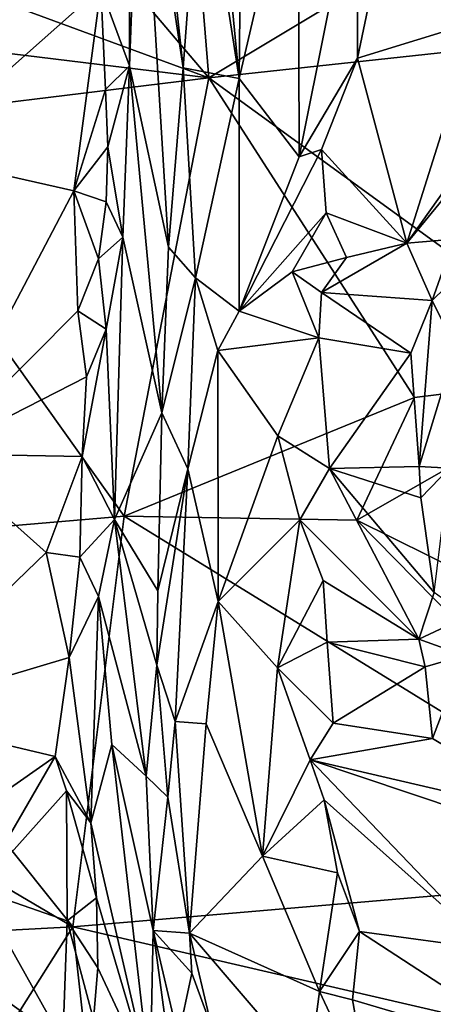
# Model space of a CAD drawing. Units: metres. Extents: x 26.86 to 29.45, y -2.25 to 3.91.
# Drawn here: x 28.18 to 28.35, y -1.39 to -0.99 of the extents above; entities that cross this region are included whole.
import ezdxf

# ---------------------------------------------------------------- set-up
doc = ezdxf.new("R2010")
doc.units = ezdxf.units.M

msp = doc.modelspace()

# ---------------------------------------------------------------- linework, layer by layer
at = {"layer": '1'}
for points in [[(28.25788, -1.01569, -0.07804), (28.07832, -0.80395, -0.13972), (28.23664, -0.75599, -0.15685)], [(28.25788, -1.01569, -0.07804), (28.23664, -0.75599, -0.15685), (28.3986, -0.93103, -0.10657)], [(28.02809, -0.93099, -0.10187), (28.07832, -0.80395, -0.13972), (28.25788, -1.01569, -0.07804)], [(28.25919, -0.90217, 0.53592), (28.27018, -1.01593, 0.56389), (28.27183, -0.8547, 0.52926)], [(28.27183, -0.8547, 0.52926), (28.27018, -1.01593, 0.56389), (28.29411, -0.91291, 0.55239)], [(28.22551, -0.96559, 0.64356), (28.22554, -1.01077, 0.65918), (28.22992, -0.89577, 0.58508)], [(28.22554, -1.01077, 0.65918), (28.24149, -1.08452, 0.60101), (28.22992, -0.89577, 0.58508)], [(28.22992, -0.89577, 0.58508), (28.24737, -1.01153, 0.56896), (28.24139, -0.95648, 0.56075)], [(28.22992, -0.89577, 0.58508), (28.24149, -1.08452, 0.60101), (28.24737, -1.01153, 0.56896)], [(28.2546, -0.91551, 0.54054), (28.27018, -1.01593, 0.56389), (28.25919, -0.90217, 0.53592)], [(28.27018, -1.01593, 0.56389), (28.29464, -1.04782, 0.58086), (28.29411, -0.91291, 0.55239)], [(28.29411, -0.91291, 0.55239), (28.29464, -1.04782, 0.58086), (28.31803, -0.93063, 0.56867)], [(28.24737, -1.01153, 0.56896), (28.2546, -0.91551, 0.54054), (28.24139, -0.95648, 0.56075)], [(28.2546, -0.91551, 0.54054), (28.24737, -1.01153, 0.56896), (28.27018, -1.01593, 0.56389)], [(28.13584, -0.92485, 0.6603), (28.13754, -1.04686, 0.71007), (28.2139, -0.97899, 0.66688)], [(27.97225, -0.98065, -0.08236), (28.02809, -0.93099, -0.10187), (28.25788, -1.01569, -0.07804)], [(28.25788, -1.01569, -0.07804), (28.3986, -0.93103, -0.10657), (28.41966, -0.99821, -0.08773)], [(28.31803, -0.93063, 0.56867), (28.29464, -1.04782, 0.58086), (28.31827, -1.00763, 0.57609)], [(28.31803, -0.93063, 0.56867), (28.31827, -1.00763, 0.57609), (28.3345, -0.92975, 0.56717)], [(28.3345, -0.92975, 0.56717), (28.31827, -1.00763, 0.57609), (28.36686, -0.9927, 0.55514)], [(28.3345, -0.92975, 0.56717), (28.36686, -0.9927, 0.55514), (28.39224, -0.93516, 0.54504)], [(28.2139, -0.97899, 0.66688), (28.22554, -1.01077, 0.65918), (28.22551, -0.96559, 0.64356)], [(28.10935, -1.03388, -0.07108), (27.97225, -0.98065, -0.08236), (28.25788, -1.01569, -0.07804)], [(28.13754, -1.04686, 0.71007), (28.20294, -1.06157, 0.70497), (28.2139, -0.97899, 0.66688)], [(28.2139, -0.97899, 0.66688), (28.20294, -1.06157, 0.70497), (28.21579, -1.02037, 0.67939)], [(28.2139, -0.97899, 0.66688), (28.21579, -1.02037, 0.67939), (28.22554, -1.01077, 0.65918)], [(28.31827, -1.00763, 0.57609), (28.33832, -1.08293, 0.583), (28.36686, -0.9927, 0.55514)], [(28.36686, -0.9927, 0.55514), (28.33832, -1.08293, 0.583), (28.37548, -1.03057, 0.56294)], [(28.42299, -1.13575, -0.03309), (28.25788, -1.01569, -0.07804), (28.41966, -0.99821, -0.08773)], [(28.29464, -1.04782, 0.58086), (28.30361, -1.04476, 0.58347), (28.31827, -1.00763, 0.57609)], [(28.31827, -1.00763, 0.57609), (28.30361, -1.04476, 0.58347), (28.33832, -1.08293, 0.583)], [(28.21579, -1.02037, 0.67939), (28.21684, -1.0438, 0.6868), (28.22554, -1.01077, 0.65918)], [(28.22554, -1.01077, 0.65918), (28.21684, -1.0438, 0.6868), (28.22282, -1.08055, 0.68502)], [(28.22554, -1.01077, 0.65918), (28.22282, -1.08055, 0.68502), (28.23867, -1.152, 0.63565)], [(28.22554, -1.01077, 0.65918), (28.23867, -1.152, 0.63565), (28.24149, -1.08452, 0.60101)], [(28.24149, -1.08452, 0.60101), (28.2524, -1.09708, 0.59195), (28.24737, -1.01153, 0.56896)], [(28.24737, -1.01153, 0.56896), (28.2524, -1.09708, 0.59195), (28.27018, -1.01593, 0.56389)], [(28.22348, -1.19396, -0.00388), (28.10935, -1.03388, -0.07108), (28.25788, -1.01569, -0.07804)], [(28.22348, -1.19396, -0.00388), (28.25788, -1.01569, -0.07804), (28.34145, -1.14577, -0.02888)], [(28.2524, -1.09708, 0.59195), (28.27018, -1.11066, 0.59481), (28.27018, -1.01593, 0.56389)], [(28.34145, -1.14577, -0.02888), (28.25788, -1.01569, -0.07804), (28.42299, -1.13575, -0.03309)], [(28.27018, -1.01593, 0.56389), (28.27018, -1.11066, 0.59481), (28.29464, -1.04782, 0.58086)], [(28.21579, -1.02037, 0.67939), (28.20294, -1.06157, 0.70497), (28.21684, -1.0438, 0.6868)], [(28.33832, -1.08293, 0.583), (28.36753, -1.04736, 0.5692), (28.37548, -1.03057, 0.56294)], [(28.07873, -1.20637, 0.00361), (28.10935, -1.03388, -0.07108), (28.22348, -1.19396, -0.00388)], [(28.20294, -1.06157, 0.70497), (28.21605, -1.06617, 0.6959), (28.21684, -1.0438, 0.6868)], [(28.21684, -1.0438, 0.6868), (28.21605, -1.06617, 0.6959), (28.22282, -1.08055, 0.68502)], [(28.27018, -1.11066, 0.59481), (28.30558, -1.0706, 0.59138), (28.30361, -1.04476, 0.58347)], [(28.29464, -1.04782, 0.58086), (28.27018, -1.11066, 0.59481), (28.30361, -1.04476, 0.58347)], [(28.30361, -1.04476, 0.58347), (28.30558, -1.0706, 0.59138), (28.33832, -1.08293, 0.583)], [(28.13754, -1.04686, 0.71007), (28.14674, -1.16871, 0.77366), (28.20294, -1.06157, 0.70497)], [(28.33832, -1.08293, 0.583), (28.3575, -1.08132, 0.58034), (28.36753, -1.04736, 0.5692)], [(28.20294, -1.06157, 0.70497), (28.14674, -1.16871, 0.77366), (28.20464, -1.11047, 0.7258)], [(28.20294, -1.06157, 0.70497), (28.20464, -1.11047, 0.7258), (28.21294, -1.08924, 0.71214)], [(28.21605, -1.06617, 0.6959), (28.20294, -1.06157, 0.70497), (28.21294, -1.08924, 0.71214)], [(28.21605, -1.06617, 0.6959), (28.21294, -1.08924, 0.71214), (28.22282, -1.08055, 0.68502)], [(28.27018, -1.11066, 0.59481), (28.29179, -1.09457, 0.59658), (28.30558, -1.0706, 0.59138)], [(28.30558, -1.0706, 0.59138), (28.29179, -1.09457, 0.59658), (28.31376, -1.08882, 0.59393)], [(28.30558, -1.0706, 0.59138), (28.31376, -1.08882, 0.59393), (28.33832, -1.08293, 0.583)], [(28.21294, -1.08924, 0.71214), (28.21616, -1.11788, 0.71795), (28.22282, -1.08055, 0.68502)], [(28.21616, -1.11788, 0.71795), (28.21944, -1.19538, 0.75041), (28.22282, -1.08055, 0.68502)], [(28.22282, -1.08055, 0.68502), (28.21944, -1.19538, 0.75041), (28.23867, -1.152, 0.63565)], [(28.33832, -1.08293, 0.583), (28.34863, -1.10623, 0.58804), (28.3575, -1.08132, 0.58034)], [(28.3575, -1.08132, 0.58034), (28.34863, -1.10623, 0.58804), (28.36465, -1.09067, 0.59001)], [(28.23867, -1.152, 0.63565), (28.2524, -1.09708, 0.59195), (28.24149, -1.08452, 0.60101)], [(28.31376, -1.08882, 0.59393), (28.30371, -1.103, 0.60159), (28.33832, -1.08293, 0.583)], [(28.33832, -1.08293, 0.583), (28.30371, -1.103, 0.60159), (28.34863, -1.10623, 0.58804)], [(28.20464, -1.11047, 0.7258), (28.21616, -1.11788, 0.71795), (28.21294, -1.08924, 0.71214)], [(28.29179, -1.09457, 0.59658), (28.30371, -1.103, 0.60159), (28.31376, -1.08882, 0.59393)], [(28.34863, -1.10623, 0.58804), (28.35811, -1.12539, 0.60408), (28.36465, -1.09067, 0.59001)], [(28.2524, -1.09708, 0.59195), (28.23867, -1.152, 0.63565), (28.24928, -1.17475, 0.63521)], [(28.2524, -1.09708, 0.59195), (28.24928, -1.17475, 0.63521), (28.26147, -1.12655, 0.60385)], [(28.2524, -1.09708, 0.59195), (28.26147, -1.12655, 0.60385), (28.27018, -1.11066, 0.59481)], [(28.27018, -1.11066, 0.59481), (28.30256, -1.12141, 0.61074), (28.29179, -1.09457, 0.59658)], [(28.29179, -1.09457, 0.59658), (28.30256, -1.12141, 0.61074), (28.30371, -1.103, 0.60159)], [(28.30371, -1.103, 0.60159), (28.30256, -1.12141, 0.61074), (28.34, -1.12766, 0.5989)], [(28.30371, -1.103, 0.60159), (28.34, -1.12766, 0.5989), (28.34863, -1.10623, 0.58804)], [(28.34, -1.12766, 0.5989), (28.34333, -1.1738, 0.6178), (28.34863, -1.10623, 0.58804)], [(28.34863, -1.10623, 0.58804), (28.34333, -1.1738, 0.6178), (28.35811, -1.12539, 0.60408)], [(28.20464, -1.11047, 0.7258), (28.14674, -1.16871, 0.77366), (28.20811, -1.13726, 0.73891)], [(28.20464, -1.11047, 0.7258), (28.20811, -1.13726, 0.73891), (28.21616, -1.11788, 0.71795)], [(28.30256, -1.12141, 0.61074), (28.27018, -1.11066, 0.59481), (28.26147, -1.12655, 0.60385)], [(28.20811, -1.13726, 0.73891), (28.2063, -1.16975, 0.75728), (28.21616, -1.11788, 0.71795)], [(28.21616, -1.11788, 0.71795), (28.2063, -1.16975, 0.75728), (28.21944, -1.19538, 0.75041)], [(28.26147, -1.12655, 0.60385), (28.28585, -1.16133, 0.6281), (28.30256, -1.12141, 0.61074)], [(28.30256, -1.12141, 0.61074), (28.28585, -1.16133, 0.6281), (28.30689, -1.17465, 0.63068)], [(28.30256, -1.12141, 0.61074), (28.30689, -1.17465, 0.63068), (28.34, -1.12766, 0.5989)], [(28.34333, -1.1738, 0.6178), (28.35566, -1.17449, 0.62477), (28.35811, -1.12539, 0.60408)], [(28.26147, -1.12655, 0.60385), (28.24928, -1.17475, 0.63521), (28.26161, -1.22872, 0.66418)], [(28.26147, -1.12655, 0.60385), (28.26161, -1.22872, 0.66418), (28.28585, -1.16133, 0.6281)], [(28.34, -1.12766, 0.5989), (28.30689, -1.17465, 0.63068), (28.34333, -1.1738, 0.6178)], [(28.14674, -1.16871, 0.77366), (28.2063, -1.16975, 0.75728), (28.20811, -1.13726, 0.73891)], [(28.31802, -1.19563, -0.00622), (28.34145, -1.14577, -0.02888), (28.42299, -1.13575, -0.03309)], [(28.31802, -1.19563, -0.00622), (28.42299, -1.13575, -0.03309), (28.43616, -1.25425, 0.02222)], [(28.22348, -1.19396, -0.00388), (28.34145, -1.14577, -0.02888), (28.31802, -1.19563, -0.00622)], [(28.23867, -1.152, 0.63565), (28.21944, -1.19538, 0.75041), (28.23716, -1.22443, 0.68697)], [(28.23867, -1.152, 0.63565), (28.23716, -1.22443, 0.68697), (28.24928, -1.17475, 0.63521)], [(28.28585, -1.16133, 0.6281), (28.26161, -1.22872, 0.66418), (28.2949, -1.19548, 0.64708)], [(28.30689, -1.17465, 0.63068), (28.28585, -1.16133, 0.6281), (28.2949, -1.19548, 0.64708)], [(28.14674, -1.16871, 0.77366), (28.12336, -1.27479, 0.85264), (28.19167, -1.20881, 0.78658)], [(28.2063, -1.16975, 0.75728), (28.14674, -1.16871, 0.77366), (28.19167, -1.20881, 0.78658)], [(28.2063, -1.16975, 0.75728), (28.19167, -1.20881, 0.78658), (28.20535, -1.21076, 0.78145)], [(28.2063, -1.16975, 0.75728), (28.20535, -1.21076, 0.78145), (28.21944, -1.19538, 0.75041)], [(28.34333, -1.1738, 0.6178), (28.30689, -1.17465, 0.63068), (28.34402, -1.18661, 0.62389)], [(28.34333, -1.1738, 0.6178), (28.34402, -1.18661, 0.62389), (28.35566, -1.17449, 0.62477)], [(28.23716, -1.22443, 0.68697), (28.23668, -1.25467, 0.70557), (28.24928, -1.17475, 0.63521)], [(28.24928, -1.17475, 0.63521), (28.23668, -1.25467, 0.70557), (28.24417, -1.27764, 0.70595)], [(28.24928, -1.17475, 0.63521), (28.24417, -1.27764, 0.70595), (28.26161, -1.22872, 0.66418)], [(28.30689, -1.17465, 0.63068), (28.2949, -1.19548, 0.64708), (28.34328, -1.24411, 0.64862)], [(28.30689, -1.17465, 0.63068), (28.34328, -1.24411, 0.64862), (28.3495, -1.22502, 0.64268)], [(28.34402, -1.18661, 0.62389), (28.30689, -1.17465, 0.63068), (28.3495, -1.22502, 0.64268)], [(28.34402, -1.18661, 0.62389), (28.3495, -1.22502, 0.64268), (28.35566, -1.17449, 0.62477)], [(28.20249, -1.36114, 0.08594), (28.07873, -1.20637, 0.00361), (28.22348, -1.19396, -0.00388)], [(28.20249, -1.36114, 0.08594), (28.22348, -1.19396, -0.00388), (28.45895, -1.3391, 0.06941)], [(28.20535, -1.21076, 0.78145), (28.21298, -1.22672, 0.77892), (28.21944, -1.19538, 0.75041)], [(28.21298, -1.22672, 0.77892), (28.23236, -1.29985, 0.74297), (28.21944, -1.19538, 0.75041)], [(28.21944, -1.19538, 0.75041), (28.23236, -1.29985, 0.74297), (28.23668, -1.25467, 0.70557)], [(28.21944, -1.19538, 0.75041), (28.23668, -1.25467, 0.70557), (28.23716, -1.22443, 0.68697)], [(28.45895, -1.3391, 0.06941), (28.22348, -1.19396, -0.00388), (28.31802, -1.19563, -0.00622)], [(28.2949, -1.19548, 0.64708), (28.26161, -1.22872, 0.66418), (28.28582, -1.25572, 0.68568)], [(28.2949, -1.19548, 0.64708), (28.28582, -1.25572, 0.68568), (28.30433, -1.22021, 0.65725)], [(28.2949, -1.19548, 0.64708), (28.30433, -1.22021, 0.65725), (28.34328, -1.24411, 0.64862)], [(28.45895, -1.3391, 0.06941), (28.31802, -1.19563, -0.00622), (28.43616, -1.25425, 0.02222)], [(28.04019, -1.26532, 0.03465), (28.07873, -1.20637, 0.00361), (28.20249, -1.36114, 0.08594)], [(28.19167, -1.20881, 0.78658), (28.12336, -1.27479, 0.85264), (28.20109, -1.25152, 0.81695)], [(28.19167, -1.20881, 0.78658), (28.20109, -1.25152, 0.81695), (28.20535, -1.21076, 0.78145)], [(28.20535, -1.21076, 0.78145), (28.20109, -1.25152, 0.81695), (28.21298, -1.22672, 0.77892)], [(28.30595, -1.24528, 0.67399), (28.30433, -1.22021, 0.65725), (28.28582, -1.25572, 0.68568)], [(28.30433, -1.22021, 0.65725), (28.30595, -1.24528, 0.67399), (28.34328, -1.24411, 0.64862)], [(28.3495, -1.22502, 0.64268), (28.34328, -1.24411, 0.64862), (28.36284, -1.23484, 0.6491)], [(28.20109, -1.25152, 0.81695), (28.20982, -1.31879, 0.85433), (28.21298, -1.22672, 0.77892)], [(28.21298, -1.22672, 0.77892), (28.20982, -1.31879, 0.85433), (28.21842, -1.28688, 0.80238)], [(28.21298, -1.22672, 0.77892), (28.21842, -1.28688, 0.80238), (28.23236, -1.29985, 0.74297)], [(28.26161, -1.22872, 0.66418), (28.24417, -1.27764, 0.70595), (28.25678, -1.27851, 0.69901)], [(28.26161, -1.22872, 0.66418), (28.25678, -1.27851, 0.69901), (28.27966, -1.33233, 0.74366)], [(28.28582, -1.25572, 0.68568), (28.26161, -1.22872, 0.66418), (28.27966, -1.33233, 0.74366)], [(28.34328, -1.24411, 0.64862), (28.36171, -1.25069, 0.65095), (28.36284, -1.23484, 0.6491)], [(28.30595, -1.24528, 0.67399), (28.28582, -1.25572, 0.68568), (28.30837, -1.27822, 0.69709)], [(28.34328, -1.24411, 0.64862), (28.30595, -1.24528, 0.67399), (28.3458, -1.25537, 0.65449)], [(28.30595, -1.24528, 0.67399), (28.30837, -1.27822, 0.69709), (28.3458, -1.25537, 0.65449)], [(28.34328, -1.24411, 0.64862), (28.3458, -1.25537, 0.65449), (28.36171, -1.25069, 0.65095)], [(28.20109, -1.25152, 0.81695), (28.12336, -1.27479, 0.85264), (28.19531, -1.29185, 0.84836)], [(28.20109, -1.25152, 0.81695), (28.19531, -1.29185, 0.84836), (28.20982, -1.31879, 0.85433)], [(28.3458, -1.25537, 0.65449), (28.34873, -1.28443, 0.67187), (28.36171, -1.25069, 0.65095)], [(28.36171, -1.25069, 0.65095), (28.34873, -1.28443, 0.67187), (28.40336, -1.31744, 0.66905)], [(28.23668, -1.25467, 0.70557), (28.23236, -1.29985, 0.74297), (28.24117, -1.30843, 0.73018)], [(28.24417, -1.27764, 0.70595), (28.23668, -1.25467, 0.70557), (28.24117, -1.30843, 0.73018)], [(28.28582, -1.25572, 0.68568), (28.27966, -1.33233, 0.74366), (28.299, -1.29319, 0.7115)], [(28.28582, -1.25572, 0.68568), (28.299, -1.29319, 0.7115), (28.30837, -1.27822, 0.69709)], [(28.3458, -1.25537, 0.65449), (28.30837, -1.27822, 0.69709), (28.34873, -1.28443, 0.67187)], [(28.00763, -1.37144, 0.09606), (28.04019, -1.26532, 0.03465), (28.20249, -1.36114, 0.08594)], [(28.12336, -1.27479, 0.85264), (28.14379, -1.32787, 0.89516), (28.19531, -1.29185, 0.84836)], [(28.24417, -1.27764, 0.70595), (28.24117, -1.30843, 0.73018), (28.24996, -1.3637, 0.7678)], [(28.24417, -1.27764, 0.70595), (28.24996, -1.3637, 0.7678), (28.25678, -1.27851, 0.69901)], [(28.25678, -1.27851, 0.69901), (28.24996, -1.3637, 0.7678), (28.27966, -1.33233, 0.74366)], [(28.30837, -1.27822, 0.69709), (28.299, -1.29319, 0.7115), (28.34873, -1.28443, 0.67187)], [(28.34873, -1.28443, 0.67187), (28.299, -1.29319, 0.7115), (28.40336, -1.31744, 0.66905)], [(28.20982, -1.31879, 0.85433), (28.23398, -1.42321, 0.85401), (28.21842, -1.28688, 0.80238)], [(28.23236, -1.29985, 0.74297), (28.21842, -1.28688, 0.80238), (28.2352, -1.36263, 0.7886)], [(28.21842, -1.28688, 0.80238), (28.23398, -1.42321, 0.85401), (28.2352, -1.36263, 0.7886)], [(28.14379, -1.32787, 0.89516), (28.16393, -1.34601, 0.91103), (28.19531, -1.29185, 0.84836)], [(28.19531, -1.29185, 0.84836), (28.16393, -1.34601, 0.91103), (28.19991, -1.30582, 0.85664)], [(28.19531, -1.29185, 0.84836), (28.19991, -1.30582, 0.85664), (28.20982, -1.31879, 0.85433)], [(28.299, -1.29319, 0.7115), (28.27966, -1.33233, 0.74366), (28.30468, -1.30943, 0.72483)], [(28.299, -1.29319, 0.7115), (28.37288, -1.37031, 0.73508), (28.40207, -1.3277, 0.67785)], [(28.299, -1.29319, 0.7115), (28.30468, -1.30943, 0.72483), (28.37288, -1.37031, 0.73508)], [(28.40336, -1.31744, 0.66905), (28.299, -1.29319, 0.7115), (28.40207, -1.3277, 0.67785)], [(28.23236, -1.29985, 0.74297), (28.2352, -1.36263, 0.7886), (28.24117, -1.30843, 0.73018)], [(28.19991, -1.30582, 0.85664), (28.16393, -1.34601, 0.91103), (28.20024, -1.35868, 0.90591)], [(28.20024, -1.35868, 0.90591), (28.21214, -1.34928, 0.87809), (28.19991, -1.30582, 0.85664)], [(28.20982, -1.31879, 0.85433), (28.19991, -1.30582, 0.85664), (28.21214, -1.34928, 0.87809)], [(28.2352, -1.36263, 0.7886), (28.24996, -1.3637, 0.7678), (28.24117, -1.30843, 0.73018)], [(28.30468, -1.30943, 0.72483), (28.27966, -1.33233, 0.74366), (28.31023, -1.33913, 0.74784)], [(28.31907, -1.36306, 0.76511), (28.37288, -1.37031, 0.73508), (28.30468, -1.30943, 0.72483)], [(28.31023, -1.33913, 0.74784), (28.31907, -1.36306, 0.76511), (28.30468, -1.30943, 0.72483)], [(28.20982, -1.31879, 0.85433), (28.21214, -1.34928, 0.87809), (28.23398, -1.42321, 0.85401)], [(28.27966, -1.33233, 0.74366), (28.24996, -1.3637, 0.7678), (28.30289, -1.38739, 0.79852)], [(28.27966, -1.33233, 0.74366), (28.30289, -1.38739, 0.79852), (28.31023, -1.33913, 0.74784)], [(28.45014, -1.41852, 0.11844), (28.20249, -1.36114, 0.08594), (28.45895, -1.3391, 0.06941)], [(28.31023, -1.33913, 0.74784), (28.30289, -1.38739, 0.79852), (28.31907, -1.36306, 0.76511)], [(28.16393, -1.34601, 0.91103), (28.14945, -1.3725, 0.93741), (28.19844, -1.40768, 0.95575)], [(28.16393, -1.34601, 0.91103), (28.19844, -1.40768, 0.95575), (28.20024, -1.35868, 0.90591)], [(28.21214, -1.34928, 0.87809), (28.20024, -1.35868, 0.90591), (28.21269, -1.37783, 0.90166)], [(28.21214, -1.34928, 0.87809), (28.21269, -1.37783, 0.90166), (28.23398, -1.42321, 0.85401)], [(28.00763, -1.37144, 0.09606), (28.20249, -1.36114, 0.08594), (28.11077, -1.50659, 0.18887)], [(28.11077, -1.50659, 0.18887), (28.20249, -1.36114, 0.08594), (28.21055, -1.43313, 0.1318)], [(28.20024, -1.35868, 0.90591), (28.19844, -1.40768, 0.95575), (28.21094, -1.3988, 0.92828)], [(28.20024, -1.35868, 0.90591), (28.21094, -1.3988, 0.92828), (28.21269, -1.37783, 0.90166)], [(28.21055, -1.43313, 0.1318), (28.20249, -1.36114, 0.08594), (28.45014, -1.41852, 0.11844)], [(28.2352, -1.36263, 0.7886), (28.23398, -1.42321, 0.85401), (28.25105, -1.48046, 0.88135)], [(28.25096, -1.37998, 0.78371), (28.24996, -1.3637, 0.7678), (28.2352, -1.36263, 0.7886)], [(28.24539, -1.40602, 0.8105), (28.2352, -1.36263, 0.7886), (28.25105, -1.48046, 0.88135)], [(28.25096, -1.37998, 0.78371), (28.2352, -1.36263, 0.7886), (28.24539, -1.40602, 0.8105)], [(28.25096, -1.37998, 0.78371), (28.25909, -1.40216, 0.80171), (28.24996, -1.3637, 0.7678)], [(28.24996, -1.3637, 0.7678), (28.25909, -1.40216, 0.80171), (28.29846, -1.4204, 0.82978)], [(28.24996, -1.3637, 0.7678), (28.29846, -1.4204, 0.82978), (28.30289, -1.38739, 0.79852)], [(28.31907, -1.36306, 0.76511), (28.30289, -1.38739, 0.79852), (28.3163, -1.39077, 0.79952)], [(28.31907, -1.36306, 0.76511), (28.3163, -1.39077, 0.79952), (28.3996, -1.41552, 0.76436)], [(28.31907, -1.36306, 0.76511), (28.3996, -1.41552, 0.76436), (28.37288, -1.37031, 0.73508)], [(28.14945, -1.3725, 0.93741), (28.17333, -1.41217, 0.97492), (28.19844, -1.40768, 0.95575)], [(28.21269, -1.37783, 0.90166), (28.21094, -1.3988, 0.92828), (28.23398, -1.42321, 0.85401)], [(28.25096, -1.37998, 0.78371), (28.24539, -1.40602, 0.8105), (28.25909, -1.40216, 0.80171)], [(28.30289, -1.38739, 0.79852), (28.29846, -1.4204, 0.82978), (28.32352, -1.4317, 0.83733)], [(28.3163, -1.39077, 0.79952), (28.30289, -1.38739, 0.79852), (28.32352, -1.4317, 0.83733)], [(28.3163, -1.39077, 0.79952), (28.32352, -1.4317, 0.83733), (28.3996, -1.41552, 0.76436)]]:
    msp.add_3dface(points, dxfattribs=at)

doc.saveas('drawing.dxf')
